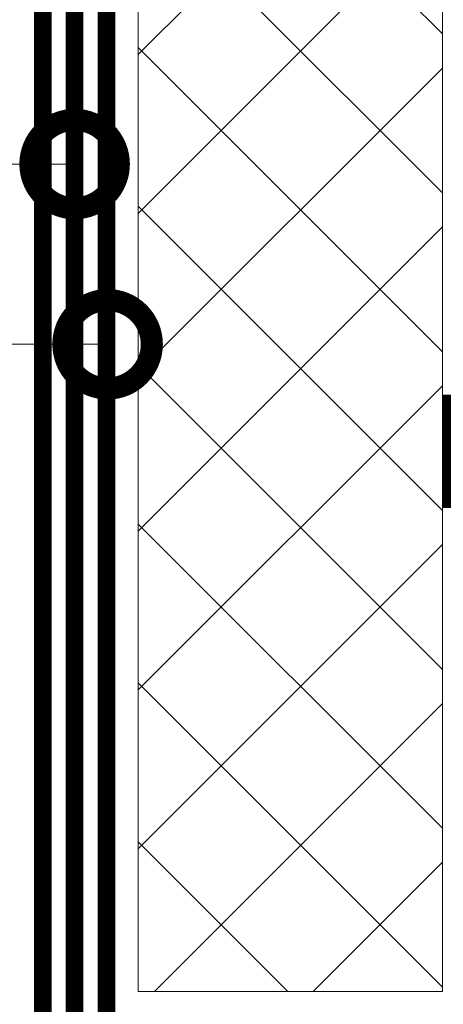
# Model space of a CAD drawing. Units: millimetres. Extents: x -95109 to 67324, y -29417 to 3415.
# Drawn here: x 29736 to 29856, y -7836 to -7558 of the extents above; entities that cross this region are included whole.
import ezdxf
from ezdxf import colors
from ezdxf.entities.mleader import LeaderData, LeaderLine
from ezdxf.math import Vec2, Vec3

# ---------------------------------------------------------------- set-up
doc = ezdxf.new("R2010")
doc.units = ezdxf.units.MM
doc.linetypes.add('Штрих-пунктирная', pattern=[20, 7.5, -2, 1, -2, 7.5])
doc.linetypes.add('штриховая 50', pattern=[1, 0.5, -0.5])
doc.layers.get('0').update_dxf_attribs({"lineweight": 30})
doc.layers.get('DEFPOINTS').update_dxf_attribs({"color": 251, "lineweight": 0})
doc.layers.add('TN-АННОТАЦИИ @ 10', color=7, linetype='Continuous', lineweight=20, true_color=0x000000)
for name, color, linetype, lineweight in [('TN-Геотекстиль иглопробивной', 252, 'Штрих-пунктирная', 9), ('TN-ГИДРОИЗОЛЯЦИЯ ПВХ', 5, 'Continuous', 9), ('TN-РАЗМЕРЫ', 184, 'Continuous', 15), ('TN-РАЗМЕРЫ @ 10', 184, 'Continuous', 15), ('TN-УТЕПЛИТЕЛЬ XPS', 252, 'Continuous', 15)]:
    doc.layers.add(name, color=color, linetype=linetype, lineweight=lineweight)
doc.styles.add('TN-Текст', font='isocpeur.ttf')
doc.styles.add('TN-Текст-Аннотативный', font='isocpeur.ttf')
doc.dimstyles.new('ПТС-Размеры-Аннотативный$0', dxfattribs={"dimtxt": 2.5, "dimasz": 1.5, "dimexe": 0.7, "dimexo": 1, "dimgap": 0.8, "dimtad": 1, "dimdec": 0, "dimzin": 0, "dimdsep": 46, "dimtxsty": 'TN-Текст-Аннотативный', "dimblk": 'ARCHTICK', "dimcen": 2, "dimdle": 0.7, "dimadec": 0, "dimazin": 0, "dimtfac": 1, "dimtdec": 0, "dimtmove": 1, "dimatfit": 3, "dimfxl": 0.7, "dimtolj": 1, "dimtzin": 0, "dimlwd": -1, "dimlwe": -1, "dimarcsym": 0})

# ---------------------------------------------------------------- blocks, each defined once
blk = doc.blocks.new('_ARCHTICK')
at = {"color": 0, "linetype": 'ByBlock', "ltscale": 10, "const_width": 0.15}
blk.add_lwpolyline([(-0.5, -0.5), (0.5, 0.5)], dxfattribs=at)
blk = doc.blocks.new('*D254')
at = {"layer": 'DEFPOINTS', "color": 0, "transparency": 16777216}
for p in [(29750.69624416353, -7339.215705169117), (30244.21754212192, -7339.215705169117), (30003.78229144197, -7703.996632045989)]:
    blk.add_point(p, dxfattribs=at)
at = {"layer": 'TN-РАЗМЕРЫ', "color": 0, "transparency": 16777216}
for p, q in [((30244.21754212192, -7710.996632045989), (30244.21754212192, -7332.215705169117)), ((29760.69624416353, -7339.215705169117), (30251.21754212192, -7339.215705169117)), ((30013.78229144197, -7703.996632045989), (30251.21754212192, -7703.996632045989))]:
    blk.add_line(p, q, dxfattribs=at)
at = {"layer": 'TN-РАЗМЕРЫ', "color": 0, "transparency": 16777216, "xscale": 15, "yscale": 15, "zscale": 15}
for p, rotation in [((30244.21754212192, -7339.215705169117), 90), ((30244.21754212192, -7703.996632045989), 270)]:
    blk.add_blockref('_ARCHTICK', p, dxfattribs=dict(at, rotation=rotation))
at = {"layer": 'TN-РАЗМЕРЫ', "color": 0, "transparency": 16777216, "insert": (30223.70807242495, -7521.606168607548), "char_height": 25, "attachment_point": 5, "rotation": 90, "style": 'TN-Текст-Аннотативный', "bg_fill": 3, "box_fill_scale": 1.1, "bg_fill_color": 256, "bg_fill_true_color": 13158600, "bg_fill_transparency": 0}
blk.add_mtext('\\A1;не менее 300 мм', dxfattribs=at)
blk = doc.blocks.new('_DotSmall')
at = {"color": 0, "linetype": 'ByBlock', "const_width": 0.5}
blk.add_lwpolyline([(-0.0625, 0, 1), (0.0625, 0, 1)], format="xyb", close=True, dxfattribs=at)

msp = doc.modelspace()

# ---------------------------------------------------------------- hatches: boundary and pattern name
at = {"lineweight": 9, "transparency": 33554559}
h = msp.add_hatch(dxfattribs=at)
h.set_pattern_fill('ANSI37', color=256, scale=10)
h.set_pattern_definition([(45, (-19800.32905765372, 5903.371424120581), (-22.45064030267288, 22.45064030267288), []), (135, (-19800.32905765372, 5903.371424120581), (-22.45064030267288, -22.45064030267288), [])])
h.paths.add_polyline_path([(29769.70599040807, -7832.82517338044), (29855.69627125823, -7832.82517338044), (29855.6962712582, -7041.511592316484), (29751.70599040807, -7041.511592316484), (29751.70599040807, -7329.041188300643), (29796.02808142526, -7362.786289082881), (29769.70599040807, -7478.497991278779)])

# ---------------------------------------------------------------- linework, layer by layer
at = {"const_width": 4}
msp.add_lwpolyline([(29863.45547060725, -7694.146034229622), (29887.6962674291, -7694.146034229622), (29857.6962674291, -7694.146034229622), (29857.6962674291, -7664.146034229622)], dxfattribs=at)
at = {"layer": 'TN-Геотекстиль иглопробивной', "linetype": 'Штрих-пунктирная', "ltscale": 0.5, "const_width": 5}
for points in [[(30850.8665445118, -7961.325830250243), (29742.70598850791, -7961.325311019379), (29742.7059885079, -7385.952833913064)], [(30851.00046260908, -7943.326318156363), (29905.40185984415, -7943.325822029586), (29905.40185984415, -7928.325830250259), (29760.70598850792, -7928.325830250259), (29760.70598850792, -7385.952833913062)]]:
    msp.add_lwpolyline(points, dxfattribs=at)
at = {"layer": 'TN-ГИДРОИЗОЛЯЦИЯ ПВХ', "linetype": 'штриховая 50', "ltscale": 10, "const_width": 5}
msp.add_lwpolyline([(29899.20598850792, -7937.325830250259), (29751.70598850791, -7937.325830250257), (29751.70598850792, -7385.952833913062)], dxfattribs=at)
at = {"layer": 'TN-УТЕПЛИТЕЛЬ XPS'}
msp.add_lwpolyline([(29769.70599040807, -7832.82517338044), (29855.69627125823, -7832.82517338044), (29855.6962712582, -7041.511592316484), (29751.70599040807, -7041.511592316484), (29751.70599040807, -7329.041188300643), (29796.02808142526, -7362.786289082881), (29769.70599040807, -7478.497991278779)], close=True, dxfattribs=at)

# ---------------------------------------------------------------- next in the draw order: dimensions: what is measured, and where the dimension line sits
at = {"layer": 'TN-РАЗМЕРЫ @ 10'}
dim = msp.add_linear_dim(base=(30244.21754212192, -7339.215705169117), p1=(30003.78229144197, -7703.996632045989), p2=(29750.69624416353, -7339.215705169117), angle=90, text='не менее 300 мм', dimstyle='ПТС-Размеры-Аннотативный$0', override={"dimscale": 10, "dimtix": 0, "dimtofl": 1, "dimtmove": 1, "dimatfit": 3, "dimtfill": 1}, dxfattribs=at)
dim.commit()
dim.dimension.update_dxf_attribs({"geometry": '*D254', "text_midpoint": (30223.70807242495, -7521.606168607548)})

# ---------------------------------------------------------------- next in the draw order: leaders
at = {"layer": 'TN-АННОТАЦИИ @ 10'}
ml = msp.add_multileader_mtext('Standard', dxfattribs=at)
ml.set_content('Дренажная мембрана PLANTER geo', color=256, style='TN-Текст')
ml.set_leader_properties(color=256, linetype='ByLayer', lineweight=-1)
ml.set_arrow_properties(name='DOTSMALL')
ml.build(insert=Vec2(0, 0))
ml.multileader.update_dxf_attribs({"text_left_attachment_type": 6, "text_right_attachment_type": 6, "dogleg_length": 1, "arrow_head_size": 50, "scale": 10})
ctx = ml.context
ctx.base_point, ctx.scale, ctx.char_height, ctx.arrow_head_size, ctx.landing_gap_size, ctx.plane_origin = Vec3(32626.32803780488, -7278.94997454896), 10, 25, 50, 0, Vec3(30513.80033629732, -7632.851386064963)
ctx.left_attachment, ctx.right_attachment, ctx.text_align_type = 6, 6, 1
notes = []
notes.append((ctx, [(1, (1, 1, 0), (32616.32803780488, -7278.94997454896), (1, 0), 10, [(1, [(32616.32803759487, -7811.978048073089)], 0, [])])]))
ctx.mtext.insert, ctx.mtext.width, ctx.mtext.alignment, ctx.mtext.line_spacing_style, ctx.mtext.flow_direction = Vec3(32905.07803780488, -7246.44997454896), 811.9085180096445, 2, 2, 5
ml = msp.add_multileader_mtext('Standard', dxfattribs=at)
ml.set_content('Дренажная мембрана PLANTER geo', color=256, style='TN-Текст')
ml.set_leader_properties(color=256, linetype='ByLayer', lineweight=-1)
ml.set_arrow_properties(name='DOTSMALL')
ml.build(insert=Vec2(0, 0))
ml.multileader.update_dxf_attribs({"text_left_attachment_type": 6, "text_right_attachment_type": 6, "dogleg_length": 1, "arrow_head_size": 50, "scale": 10})
ctx = ml.context
ctx.base_point, ctx.scale, ctx.char_height, ctx.arrow_head_size, ctx.landing_gap_size, ctx.plane_origin = Vec3(30344.9265045297, -7287.44997454896), 10, 25, 50, 0, Vec3(28232.39880302214, -7641.351386064963)
ctx.left_attachment, ctx.right_attachment, ctx.text_align_type = 6, 6, 1
notes.append((ctx, [(1, (1, 1, 0), (30334.9265045297, -7287.44997454896), (1, 0), 10, [(1, [(30334.92650431969, -7820.478048073089)], 0, [])])]))
ctx.mtext.insert, ctx.mtext.width, ctx.mtext.alignment, ctx.mtext.line_spacing_style, ctx.mtext.flow_direction = Vec3(30623.6765045297, -7254.94997454896), 811.9085180096445, 2, 2, 5
ml = msp.add_multileader_mtext('Standard', dxfattribs=at)
ml.set_content('\\A1;Экструзионный пенополистирол \\PТЕХНОНИКОЛЬ CARBON PROF', color=256, style='TN-Текст')
ml.set_leader_properties(color=256, linetype='ByLayer', lineweight=-1)
ml.set_arrow_properties(name='DOTSMALL')
ml.build(insert=Vec2(0, 0))
ml.multileader.update_dxf_attribs({"text_left_attachment_type": 6, "text_right_attachment_type": 6, "dogleg_length": 1, "arrow_head_size": 50, "scale": 10})
ctx = ml.context
ctx.base_point, ctx.scale, ctx.char_height, ctx.arrow_head_size, ctx.landing_gap_size, ctx.plane_origin = Vec3(30344.92650444573, -7327.449974548957), 10, 25, 50, 0, Vec3(28232.39880303511, -7681.351386064966)
ctx.left_attachment, ctx.right_attachment = 6, 6
notes.append((ctx, [(1, (1, 1, 0), (30334.92650444573, -7327.449974548957), (1, 0), 10, [(1, [(30334.92650456319, -7884.370832774433)], 0, [])])]))
ctx.mtext.insert, ctx.mtext.line_spacing_style, ctx.mtext.flow_direction = Vec3(30344.92650444573, -7297.449974548957), 2, 5
ml = msp.add_multileader_mtext('Standard', dxfattribs=at)
ml.set_content('\\A1;9', color=256, style='TN-Текст')
ml.set_leader_properties(color=256, linetype='ByLayer', lineweight=-1)
ml.set_arrow_properties(name='DOTSMALL')
ml.build(insert=Vec2(0, 0))
ml.multileader.update_dxf_attribs({"text_left_attachment_type": 6, "text_right_attachment_type": 6, "dogleg_length": 1, "arrow_head_size": 50, "scale": 10})
ctx = ml.context
ctx.base_point, ctx.scale, ctx.char_height, ctx.arrow_head_size, ctx.landing_gap_size, ctx.plane_origin = Vec3(29393.28307585308, -7598.950107463556), 10, 25, 50, 0, Vec3(31514.34644443945, -8688.575404371033)
ctx.left_attachment, ctx.right_attachment, ctx.text_align_type = 6, 6, 1
notes.append((ctx, [(1, (1, 1, 0), (29420.78307585308, -7598.950107463556), (-1, 0), 10, [(1, [(29751.7313316896, -7598.950107463556)], 0, [])])]))
ctx.mtext.insert, ctx.mtext.alignment, ctx.mtext.line_spacing_style, ctx.mtext.flow_direction = Vec3(29402.03307585308, -7568.950107463556), 2, 2, 5
ml = msp.add_multileader_mtext('Standard', dxfattribs=at)
ml.set_content('\\A1;4', color=256, style='TN-Текст')
ml.set_leader_properties(color=256, linetype='ByLayer', lineweight=-1)
ml.set_arrow_properties(name='DOTSMALL')
ml.build(insert=Vec2(0, 0))
ml.multileader.update_dxf_attribs({"text_left_attachment_type": 6, "text_right_attachment_type": 6, "dogleg_length": 1, "arrow_head_size": 50, "scale": 10})
ctx = ml.context
ctx.base_point, ctx.scale, ctx.char_height, ctx.arrow_head_size, ctx.landing_gap_size, ctx.plane_origin = Vec3(29391.13288333571, -7649.892657220041), 10, 25, 50, 0, Vec3(31514.69625192208, -8739.517954127517)
ctx.left_attachment, ctx.right_attachment, ctx.text_align_type = 6, 6, 1
notes.append((ctx, [(1, (1, 1, 0), (29421.13288333571, -7649.892657220041), (-1, 0), 10, [(2, [(29761.0557978907, -7649.892657220041), (29743.0156477468, -7649.892657220041), (29421.13288305205, -7649.892657618563)], 0, [])])]))
ctx.mtext.insert, ctx.mtext.alignment, ctx.mtext.line_spacing_style, ctx.mtext.flow_direction = Vec3(29401.13288333571, -7619.892657220041), 2, 2, 5
for ctx, leaders in notes:
    for number, flags, end, landing, length, lines in leaders:
        leader = LeaderData()
        leader.index, (leader.has_last_leader_line, leader.has_dogleg_vector, leader.attachment_direction) = number, flags
        leader.last_leader_point, leader.dogleg_vector, leader.dogleg_length = Vec3(end), Vec3(landing), length
        for number, points, colour, breaks in lines:
            line = LeaderLine()
            line.index, line.vertices, line.color, line.breaks = number, Vec3.list(points), colors.encode_raw_color(colour), breaks
            leader.lines.append(line)
        ctx.leaders.append(leader)

doc.saveas('drawing.dxf')
